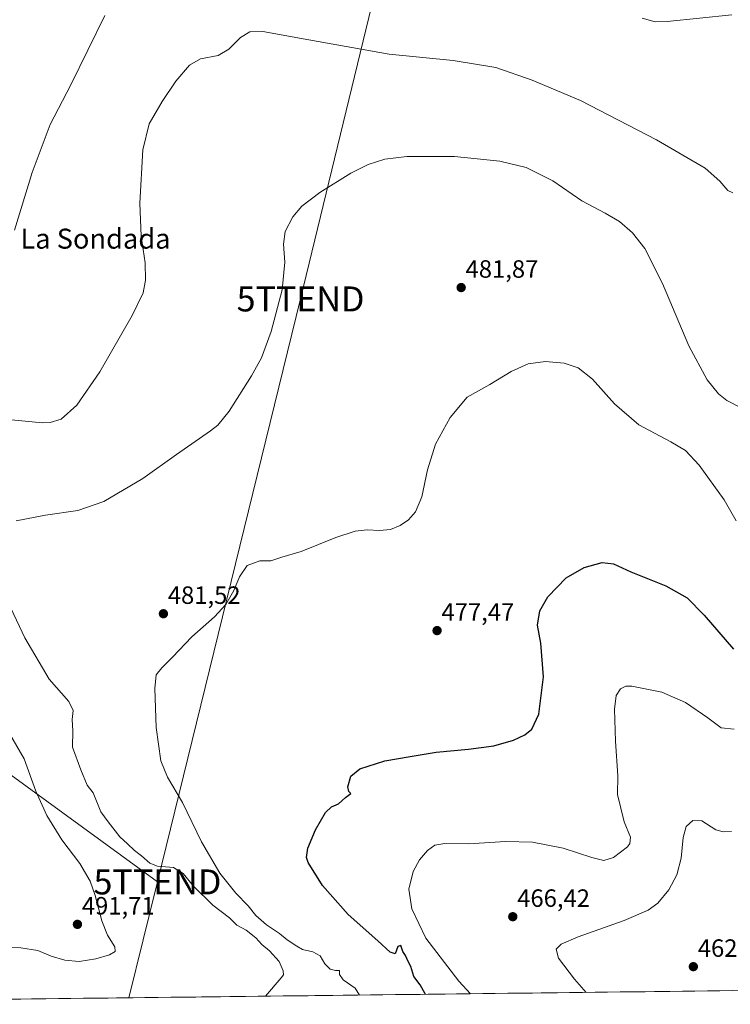
# Model space of a CAD drawing. Units: metres. Extents: x 580293 to 583738, y 4717330 to 4719684.
# Drawn here: x 580832 to 581116, y 4717334 to 4717728 of the extents above; entities that cross this region are included whole.
import ezdxf
from ezdxf.enums import TextEntityAlignment as Align

# ---------------------------------------------------------------- set-up
doc = ezdxf.new("R2010")
doc.units = ezdxf.units.M
doc.header["$MEASUREMENT"] = 0
doc.layers.get('0').update_dxf_attribs({"lineweight": 5})
for name, color, linetype, lineweight in [('Carátula', 7, 'Continuous', 5), ('Cultivos herbáceos CxS', 92, 'Continuous', 0), ('Curva de nivel maestra', 36, 'Continuous', 30), ('Curva de nivel normal', 36, 'Continuous', 0), ('Municipio CxS', 142, 'Continuous', 0), ('Punto de cota en terreno', 7, 'Continuous', 0), ('Rótulo de punto de cota en terreno', 19, 'Continuous', 0), ('Tendido', 6, 'Continuous', 0), ('Texto cartográfico', 19, 'Continuous', 0), ('Torre de tendido puntual', 7, 'Continuous', 0)]:
    doc.layers.add(name, color=color, linetype=linetype, lineweight=lineweight)
doc.styles.add('Arial', font='txt', dxfattribs={"height": 0.2})

# ---------------------------------------------------------------- blocks, each defined once
blk = doc.blocks.new('*U151')
at = {"layer": 'Cultivos herbáceos CxS', "color": 92, "linetype": 'Continuous', "lineweight": 0}
blk.add_polyline3d([(581392.34, 4717342.75, 466.65), (580654.9, 4717334.04, 496.69)], dxfattribs=at)
blk = doc.blocks.new('*U179')
at = {"layer": 'Curva de nivel normal', "color": 36, "linetype": 'Continuous', "lineweight": 0}
blk.add_polyline3d([(581116.83, 4717403.2, 465), (581113.55, 4717403.16, 465), (581110.59, 4717403.96, 465), (581105.01, 4717407.51, 465), (581101.31, 4717407.59, 465), (581098.69, 4717405.18, 465), (581097.56, 4717400.82, 465), (581096.68, 4717392.6, 465), (581094.94, 4717385.93, 465), (581091.81, 4717379.93, 465), (581087.33, 4717374.6, 465), (581083.44, 4717371.68, 465), (581073.92, 4717367.62, 465), (581055.47, 4717361.06, 465), (581048.59, 4717358.12, 465), (581046.65, 4717356.1, 465), (581047.62, 4717352.49, 465), (581053.99, 4717344.06, 465), (581058.7, 4717338.81, 465)], dxfattribs=at)
blk = doc.blocks.new('5PATER')
at = {"layer": 'Carátula', "linetype": 'Continuous', "lineweight": 5}
h = blk.add_hatch(color=250, dxfattribs=at)
edge = h.paths.add_edge_path()
edge.add_ellipse((0, 0.01), major_axis=(-1.33, -1.34), ratio=0.999422, start_angle=0, end_angle=360)
blk = doc.blocks.new('5TTEND')
blk.add_text('5TTEND', height=10).set_placement((0, 0), align=Align.MIDDLE_CENTER)

msp = doc.modelspace()

# ---------------------------------------------------------------- linework, layer by layer
at = {"layer": 'Cultivos herbáceos CxS', "color": 92, "linetype": 'Continuous', "lineweight": 0}
msp.add_polyline3d([(581392.34, 4717342.75, 466.65), (580654.9, 4717334.04, 496.69)], dxfattribs=at)
at = {"layer": 'Curva de nivel maestra', "color": 36, "linetype": 'Continuous', "lineweight": 30}
msp.add_polyline3d([(580994.33, 4717338.05, 475), (580994.12, 4717338.28, 475), (580992.1, 4717341.78, 475), (580989.6, 4717345.15, 475), (580988.49, 4717349.21, 475), (580987.3, 4717351.17, 475), (580986.3, 4717353.57, 475), (580985.22, 4717355.16, 475), (580984.46, 4717357.6, 475), (580983.26, 4717357.22, 475), (580982.13, 4717354.31, 475), (580980.14, 4717354.91, 475), (580975.26, 4717359.39, 475), (580963.26, 4717370.05, 475), (580953.02, 4717381.62, 475), (580947.26, 4717390.77, 475), (580946.69, 4717392.85, 475), (580947.22, 4717396.56, 475), (580950.24, 4717403.93, 475), (580954.31, 4717410.8, 475), (580956.61, 4717413.06, 475), (580959.39, 4717414.31, 475), (580962.32, 4717416.79, 475), (580964.38, 4717418.5, 475), (580963.6, 4717419.2, 475), (580963.22, 4717421.15, 475), (580964.42, 4717425.39, 475), (580968, 4717428.38, 475), (580978, 4717431.5, 475), (580988.22, 4717433.32, 475), (580998.58, 4717435.06, 475), (581011.57, 4717436.17, 475), (581021.61, 4717437.54, 475), (581029.56, 4717439.82, 475), (581034.07, 4717441.92, 475), (581036.86, 4717444.25, 475), (581039.65, 4717450.24, 475), (581041.53, 4717465.22, 475), (581040.44, 4717478.62, 475), (581039.19, 4717485.93, 475), (581040.03, 4717491.67, 475), (581043.36, 4717497.24, 475), (581050.7, 4717504.88, 475), (581057.88, 4717509.01, 475), (581065.06, 4717510.98, 475), (581069.59, 4717510.48, 475), (581076.49, 4717507.18, 475), (581090.5, 4717501.6, 475), (581099.04, 4717496.86, 475), (581105.95, 4717489.88, 475), (581117.61, 4717476.21, 475)], dxfattribs=at)
at = {"layer": 'Curva de nivel normal', "color": 36, "linetype": 'Continuous', "lineweight": 0}
for points in [[(580829.73, 4717643.98, 495), (580836.77, 4717667.15, 495), (580843.97, 4717686.31, 495), (580852.2, 4717702.27, 495), (580865.86, 4717730, 495)], [(581081.08, 4717728.9, 495), (581086.35, 4717727.53, 495), (581091.07, 4717727.62, 495), (581116.99, 4717730.31, 495)], [(580827.06, 4717568.18, 490), (580840.88, 4717566.85, 490), (580844.02, 4717566.96, 490), (580848.39, 4717568.39, 490), (580854.67, 4717573.98, 490), (580863.83, 4717587.37, 490), (580876.79, 4717609.82, 490), (580881.17, 4717618.92, 490), (580882.18, 4717624.08, 490), (580881.99, 4717630.91, 490), (580880.46, 4717641.58, 490), (580879.83, 4717654.91, 490), (580881.08, 4717676.24, 490), (580883.66, 4717686.58, 490), (580888.83, 4717695.57, 490), (580894.35, 4717703.75, 490), (580899.8, 4717710.12, 490), (580904.25, 4717712.67, 490), (580911.27, 4717714.04, 490), (580915.54, 4717716.57, 490), (580920.26, 4717721.2, 490), (580923.94, 4717723.46, 490), (580929.12, 4717723.55, 490), (580947.61, 4717720.32, 490), (580979.69, 4717714.46, 490), (581005.34, 4717711.92, 490), (581022.42, 4717709.14, 490), (581036.99, 4717704.12, 490), (581056.33, 4717695.95, 490), (581086.85, 4717680.23, 490), (581106.28, 4717668.87, 490), (581112.16, 4717663.7, 490), (581115.35, 4717659.94, 490), (581117.44, 4717658.99, 490)], [(581120.43, 4717572.98, 485), (581114.98, 4717575.79, 485), (581111.63, 4717578.46, 485), (581107.14, 4717584.12, 485), (581099.82, 4717597.76, 485), (581089.24, 4717622.66, 485), (581082.1, 4717636.76, 485), (581077.19, 4717642.96, 485), (581071.95, 4717647.55, 485), (581066.24, 4717650.9, 485), (581056.89, 4717655.81, 485), (581045.28, 4717663.86, 485), (581034.57, 4717669.15, 485), (581024.11, 4717671.71, 485), (581005.91, 4717673.56, 485), (580986.84, 4717673.56, 485), (580978.03, 4717672.46, 485), (580971.3, 4717670.38, 485), (580964.4, 4717666.9, 485), (580952, 4717659.18, 485), (580944.82, 4717653.71, 485), (580941.16, 4717649.38, 485), (580938.13, 4717643.54, 485), (580937.49, 4717638.4, 485), (580937.96, 4717631.29, 485), (580936.92, 4717620.19, 485), (580932.48, 4717603.48, 485), (580928.65, 4717592.97, 485), (580924.67, 4717585.77, 485), (580915.67, 4717571.58, 485), (580911.1, 4717565.95, 485), (580908.22, 4717563.65, 485), (580894.53, 4717554.23, 485), (580881.08, 4717544.62, 485), (580865.43, 4717535.38, 485), (580855.04, 4717531.73, 485), (580842.04, 4717529.86, 485), (580830.3, 4717527.64, 485)], [(580967.9, 4717337.74, 480), (580966.18, 4717340.45, 480), (580961.39, 4717343.78, 480), (580959.86, 4717345.95, 480), (580959.87, 4717347.51, 480), (580958.31, 4717347.57, 480), (580956.15, 4717348.09, 480), (580953.93, 4717350.23, 480), (580952.07, 4717353.43, 480), (580949.18, 4717355.11, 480), (580945.05, 4717355.98, 480), (580942.74, 4717357.34, 480), (580938.96, 4717359.88, 480), (580935.85, 4717362.44, 480), (580930.58, 4717365.83, 480), (580926.31, 4717369.56, 480), (580923.26, 4717373.52, 480), (580918.3, 4717378.56, 480), (580911.96, 4717386.54, 480), (580904.57, 4717399.16, 480), (580896.91, 4717414.84, 480), (580891, 4717424.93, 480), (580888.29, 4717431.58, 480), (580886.43, 4717444.82, 480), (580885.88, 4717460.52, 480), (580886.45, 4717465.94, 480), (580888.64, 4717468.77, 480), (580893.01, 4717473.04, 480), (580900.78, 4717481.24, 480), (580909.79, 4717489.14, 480), (580914.37, 4717494.16, 480), (580917.59, 4717499.79, 480), (580919.84, 4717505.24, 480), (580922.9, 4717509.81, 480), (580928.01, 4717511.56, 480), (580932.34, 4717511.69, 480), (580936.73, 4717513.09, 480), (580944.55, 4717515.36, 480), (580958.38, 4717520.93, 480), (580966.07, 4717523.5, 480), (580970.88, 4717524.1, 480), (580975.81, 4717523.74, 480), (580980.27, 4717524.14, 480), (580984.2, 4717525.71, 480), (580987.46, 4717528.03, 480), (580990.29, 4717531.22, 480), (580992.81, 4717537.19, 480), (580995.1, 4717548.04, 480), (580998.33, 4717558.31, 480), (581004.22, 4717569.01, 480), (581011, 4717577.18, 480), (581020.12, 4717582.24, 480), (581028.66, 4717587.39, 480), (581035.36, 4717590.48, 480), (581042.36, 4717591.46, 480), (581049.84, 4717590.8, 480), (581055.46, 4717588.89, 480), (581061.2, 4717584.42, 480), (581070.01, 4717574.48, 480), (581079.8, 4717566.03, 480), (581092.62, 4717559.25, 480), (581098.39, 4717555.84, 480), (581103.87, 4717549.93, 480), (581113.9, 4717536.05, 480), (581118.66, 4717527.71, 480)], [(580828.41, 4717492.46, 485), (580833.78, 4717480.75, 485), (580843.62, 4717464.22, 485), (580851.5, 4717455.28, 485), (580853.16, 4717451.71, 485), (580852.83, 4717448.07, 485), (580853.01, 4717443.56, 485), (580852.98, 4717437.01, 485), (580856.25, 4717427.98, 485), (580858.79, 4717421.76, 485), (580861.17, 4717418.76, 485), (580864.23, 4717411.15, 485), (580867.23, 4717407.15, 485), (580871.81, 4717401.06, 485), (580875, 4717398.26, 485), (580877.74, 4717395.66, 485), (580880.57, 4717393.51, 485), (580883.92, 4717390.51, 485), (580886.96, 4717389.42, 485), (580893.4, 4717388.81, 485), (580897.3, 4717386.43, 485), (580901.34, 4717381.28, 485), (580909.14, 4717373.74, 485), (580915.75, 4717368.62, 485), (580918.75, 4717365.79, 485), (580922.5, 4717363.71, 485), (580926.36, 4717360.59, 485), (580928.74, 4717358.01, 485), (580931.86, 4717355.46, 485), (580935.69, 4717351.2, 485), (580937.27, 4717347.38, 485), (580937.45, 4717345.85, 485), (580936.53, 4717344.59, 485), (580930.28, 4717337.29, 485)], [(581012.36, 4717338.26, 470), (581007.71, 4717343.31, 470), (580994.45, 4717360.54, 470), (580988.79, 4717372.28, 470), (580987.58, 4717380.1, 470), (580989.32, 4717387.26, 470), (580991.87, 4717391.93, 470), (580995.13, 4717395.6, 470), (580998.1, 4717397.72, 470), (581002.1, 4717398.41, 470), (581011.67, 4717398.27, 470), (581026.35, 4717399.18, 470), (581037.09, 4717398.98, 470), (581049.38, 4717396.56, 470), (581060.87, 4717392.8, 470), (581065.78, 4717391.64, 470), (581069.53, 4717392.79, 470), (581075.17, 4717397.12, 470), (581076.18, 4717398.45, 470), (581076.38, 4717400.92, 470), (581073.84, 4717407.12, 470), (581071.16, 4717418.1, 470), (581071.3, 4717425.58, 470), (581070.4, 4717439.44, 470), (581069.93, 4717452.24, 470), (581070.72, 4717457.67, 470), (581072.44, 4717460.34, 470), (581074.6, 4717461.46, 470), (581076.95, 4717461.49, 470), (581088.99, 4717459, 470), (581098.43, 4717454.88, 470), (581107.44, 4717448.7, 470), (581112.7, 4717444.72, 470), (581117.95, 4717444.21, 470)], [(580817.74, 4717356.75, 490), (580832.29, 4717356.71, 490), (580839.07, 4717355.61, 490), (580844.36, 4717353.31, 490), (580849.88, 4717351.67, 490), (580855.64, 4717351.23, 490), (580862.28, 4717352.2, 490), (580867.7, 4717353.84, 490), (580870.04, 4717355.18, 490), (580869.86, 4717357, 490), (580866.96, 4717361.77, 490), (580864.7, 4717367.53, 490), (580862.03, 4717377.66, 490), (580859.94, 4717383.4, 490), (580855.8, 4717390.41, 490), (580848.7, 4717399.93, 490), (580842.69, 4717409.62, 490), (580838.21, 4717419.34, 490), (580833.54, 4717432.28, 490), (580825.74, 4717445.92, 490)]]:
    msp.add_polyline3d(points, dxfattribs=at)
at = {"layer": 'Municipio CxS', "color": 142, "linetype": 'Continuous', "lineweight": 0}
msp.add_polyline3d([(581117.21, 4717339.5, 461.87), (581112.21, 4717339.44, 461.99), (581107.21, 4717339.38, 462.13), (581102.21, 4717339.32, 462.27), (581097.21, 4717339.26, 462.42), (581092.21, 4717339.21, 462.57), (581087.22, 4717339.15, 462.74), (581082.22, 4717339.09, 462.98), (581077.22, 4717339.03, 463.28), (581072.22, 4717338.97, 463.67), (581067.22, 4717338.91, 464.12), (581062.22, 4717338.85, 464.54), (581057.22, 4717338.79, 464.97), (581052.22, 4717338.73, 465.49), (581047.22, 4717338.67, 465.92), (581042.22, 4717338.61, 466.39), (581037.22, 4717338.56, 466.8), (581032.23, 4717338.5, 467.37), (581027.23, 4717338.44, 467.97), (581022.23, 4717338.38, 468.54), (581017.23, 4717338.32, 469.25), (581012.23, 4717338.26, 469.8), (581007.23, 4717338.2, 470.46), (581002.23, 4717338.14, 471.02), (580997.23, 4717338.08, 473.74), (580992.23, 4717338.02, 475.24), (580987.23, 4717337.96, 475.6), (580982.24, 4717337.91, 476.06), (580977.24, 4717337.85, 476.55), (580972.24, 4717337.79, 478.69), (580967.24, 4717337.73, 480.17), (580962.24, 4717337.67, 481.39), (580957.24, 4717337.61, 483.42), (580952.24, 4717337.55, 484.1), (580947.24, 4717337.49, 484.22), (580942.24, 4717337.43, 484.38), (580937.24, 4717337.37, 484.56), (580932.25, 4717337.31, 484.79), (580927.25, 4717337.26, 485.06), (580922.25, 4717337.2, 485.28), (580917.25, 4717337.14, 485.56), (580912.25, 4717337.08, 485.88), (580907.25, 4717337.02, 486.14), (580902.25, 4717336.96, 486.45), (580897.25, 4717336.9, 487.23), (580892.25, 4717336.84, 487.91), (580887.25, 4717336.78, 488.04), (580882.26, 4717336.72, 488.11), (580877.26, 4717336.66, 488.16), (580872.26, 4717336.61, 488.25), (580867.26, 4717336.55, 488.35), (580862.26, 4717336.49, 488.4), (580857.26, 4717336.43, 488.39), (580852.26, 4717336.37, 488.35), (580847.26, 4717336.31, 488.27), (580842.26, 4717336.25, 488.21), (580837.26, 4717336.19, 488.16), (580832.27, 4717336.13, 488.12), (580827.27, 4717336.07, 488.14)], dxfattribs=at)
at = {"layer": 'Tendido', "color": 6, "linetype": 'Continuous', "lineweight": 0}
for points in [[(581005.77, 4717869.97, 515.1), (580944.25, 4717616.5, 484.18), (580886.94, 4717383.05, 488.39)], [(580634.29, 4717661.92, 506.01), (580684.5, 4717559.93, 497.65), (580804.53, 4717443.02, 497.05), (580886.94, 4717383.05, 488.39)], [(580886.94, 4717383.05, 488.39), (580875.54, 4717336.64, 488.18)]]:
    msp.add_polyline3d(points, dxfattribs=at)

# ---------------------------------------------------------------- block references
at = {"layer": 'Cultivos herbáceos CxS', "color": 92, "linetype": 'Continuous', "lineweight": 0}
msp.add_blockref('*U151', (0, 0), dxfattribs=at)
at = {"layer": 'Curva de nivel normal', "color": 36, "linetype": 'Continuous', "lineweight": 0}
msp.add_blockref('*U179', (0, 0), dxfattribs=at)
at = {"layer": 'Punto de cota en terreno', "linetype": 'Continuous', "lineweight": 0}
for p in [(581008.59, 4717621.05, 481.87), (580889.33, 4717490.44, 481.52), (580998.94, 4717483.69, 477.47), (580854.89, 4717366.05, 491.71), (581029.26, 4717369.11, 466.42), (581101.59, 4717349.1, 462.43)]:
    msp.add_blockref('5PATER', p, dxfattribs=at)
at = {"layer": 'Torre de tendido puntual', "linetype": 'Continuous', "lineweight": 0}
for p in [(580944.25, 4717616.5, 484.18), (580886.94, 4717383.05, 488.39)]:
    msp.add_blockref('5TTEND', p, dxfattribs=at)

# ---------------------------------------------------------------- texts
at = {"layer": 'Rótulo de punto de cota en terreno', "color": 19, "linetype": 'Continuous', "lineweight": 0, "style": 'Arial'}
for s, p in [('481,87', (581010.35, 4717622.81)), ('481,52', (580891.09, 4717492.2)), ('477,47', (581000.7, 4717485.45)), ('466,42', (581031.02, 4717370.87)), ('491,71', (580856.65, 4717367.81)), ('462,43', (581103.35, 4717350.86))]:
    msp.add_text(s, height=7, dxfattribs=at).set_placement(p, align=Align.BOTTOM_LEFT)
at = {"layer": 'Texto cartográfico', "color": 19, "linetype": 'Continuous', "lineweight": 0, "style": 'Arial'}
msp.add_text('La Sondada', height=8, dxfattribs=at).set_placement((580862.13, 4717640.64), align=Align.MIDDLE_CENTER)

doc.saveas('drawing.dxf')
